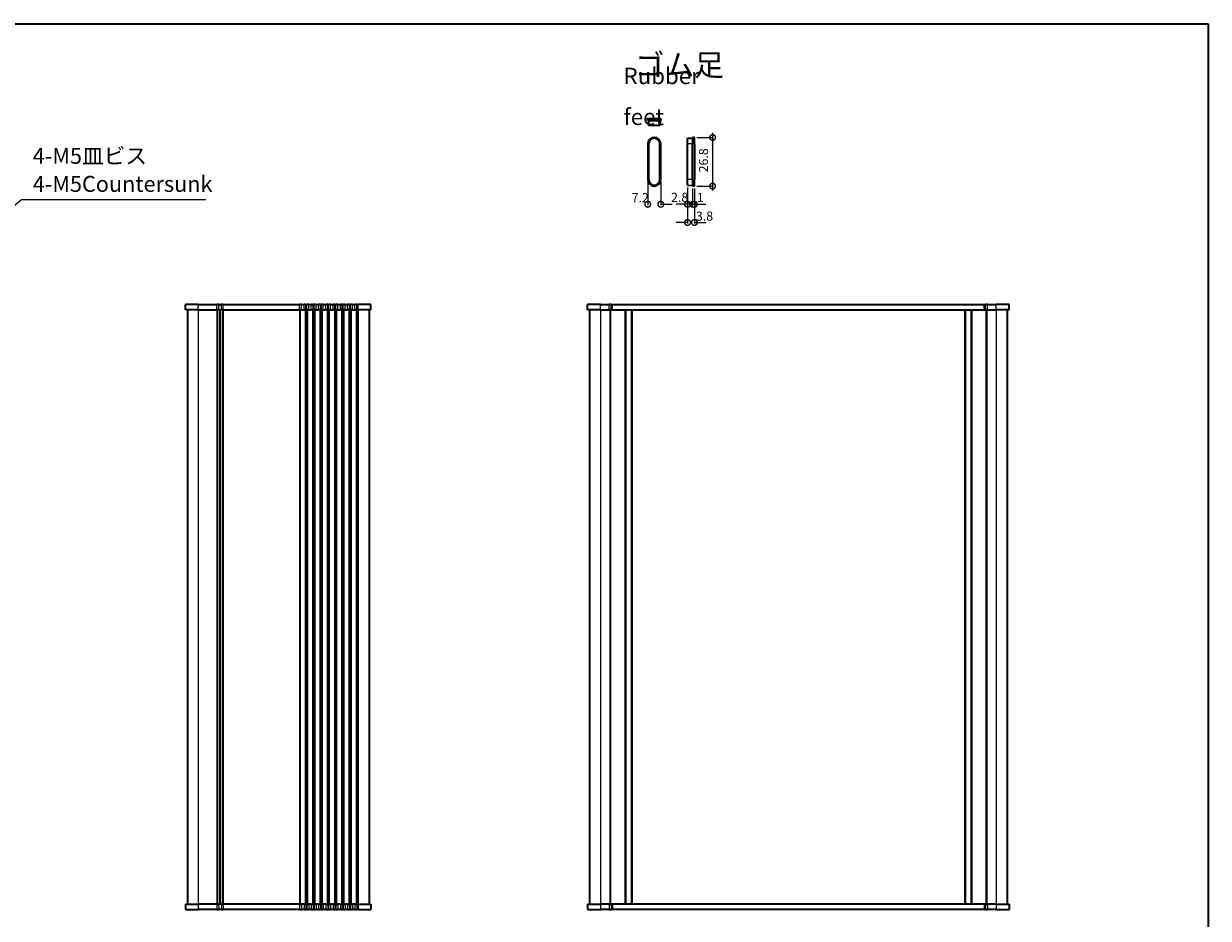
# Model space of a CAD drawing. Units: millimetres. Extents: x 0 to 6492, y 0 to 1124.
# Drawn here: x 1704 to 2356, y 491 to 984 of the extents above; entities that cross this region are included whole.
import ezdxf

# ---------------------------------------------------------------- set-up
doc = ezdxf.new("R2010")
doc.units = ezdxf.units.MM
doc.header["$LTSCALE"] = 2.5
doc.layers.get('Defpoints').update_dxf_attribs({"lineweight": 25})
for name, color, linetype, lineweight in [('Border (ISO)', 7, 'Continuous', 35), ('Dimension (ISO)', 7, 'Continuous', 18), ('Symbol (ISO)', 7, 'Continuous', 18), ('Visible (ISO)', 7, 'Continuous', 35), ('Visible Narrow (ISO)', 7, 'Continuous', 25)]:
    doc.layers.add(name, color=color, linetype=linetype, lineweight=lineweight)
doc.styles.add('Note Text (TK)', font='MS PGothic.ttf')
doc.dimstyles.new('Default - Method 1b (TK)', dxfattribs={"dimscale": 2.5, "dimtxt": 2.5, "dimasz": 2.5, "dimexe": 1, "dimexo": 1.5, "dimgap": 1, "dimtad": 1, "dimtoh": 1, "dimrnd": 1e-08, "dimdsep": 46, "dimtxsty": 'Note Text (TK)', "dimcen": 0.09, "dimdle": 5, "dimclrd": 100, "dimclre": 100, "dimclrt": 7, "dimadec": 1, "dimazin": 1, "dimtfac": 1, "dimtmove": 0, "dimatfit": 3, "dimfxl": 1, "dimtolj": 1, "dimlwd": -1, "dimlwe": -1, "dimarcsym": 0})
doc.dimstyles.new('Default - Method 1b (TK)$7', dxfattribs={"dimscale": 2.5, "dimtxt": 2.5, "dimasz": 2.5, "dimexe": 1, "dimexo": 1.5, "dimgap": 1, "dimtad": 1, "dimtoh": 1, "dimrnd": 1e-08, "dimdsep": 46, "dimtxsty": 'Note Text (TK)', "dimcen": 0.09, "dimdle": 5, "dimclrd": 100, "dimclre": 100, "dimclrt": 7, "dimadec": 1, "dimazin": 1, "dimtfac": 1, "dimtmove": 0, "dimatfit": 3, "dimfxl": 1, "dimtolj": 1, "dimlwd": -1, "dimlwe": -1, "dimarcsym": 0})

# ---------------------------------------------------------------- blocks, each defined once
blk = doc.blocks.new('図面枠 tk図枠')
at = {"layer": 'Border (ISO)'}
for p, q in [((14.5, 289), (405.5, 289)), ((405.5, 289), (405.5, 8))]:
    blk.add_line(p, q, dxfattribs=at)
blk = doc.blocks.new('_DotSmall')
at = {"color": 0, "linetype": 'ByBlock', "const_width": 0.5}
blk.add_lwpolyline([(-0.0625, 0, 1), (0.0625, 0, 1)], format="xyb", close=True, dxfattribs=at)
blk = doc.blocks.new('*D89')
at = {"layer": 'Defpoints', "color": 0}
for p in [(2073.08, 920.94), (2073.08, 894.14), (2083.08, 894.14)]:
    blk.add_point(p, dxfattribs=at)
at = {"layer": 'Dimension (ISO)', "color": 100}
for p, q in [((2074.33, 920.94), (2083.58, 920.94)), ((2083.08, 923.44), (2083.08, 891.64)), ((2074.33, 894.14), (2083.58, 894.14))]:
    blk.add_line(p, q, dxfattribs=at)
at = {"layer": 'Dimension (ISO)', "color": 100, "xscale": 6.25, "yscale": 6.25, "zscale": 6.25}
for p, rotation in [((2083.08, 920.94), 90), ((2083.08, 894.14), 270)]:
    blk.add_blockref('_DotSmall', p, dxfattribs=dict(at, rotation=rotation))
at = {"layer": 'Dimension (ISO)', "color": 7, "insert": (2078.08, 901.71), "char_height": 5, "attachment_point": 4, "rotation": 90, "style": 'Note Text (TK)'}
blk.add_mtext('\\A1;26.8', dxfattribs=at)
blk = doc.blocks.new('*D90')
at = {"layer": 'Defpoints', "color": 0}
for p in [(2069.28, 894.64), (2072.08, 894.14), (2072.08, 884.14)]:
    blk.add_point(p, dxfattribs=at)
at = {"layer": 'Dimension (ISO)', "color": 100}
for p, q in [((2069.28, 893.39), (2069.28, 883.64)), ((2072.08, 892.89), (2072.08, 883.64)), ((2069.28, 884.14), (2063.03, 884.14)), ((2072.08, 884.14), (2078.33, 884.14))]:
    blk.add_line(p, q, dxfattribs=at)
at = {"layer": 'Dimension (ISO)', "color": 100, "xscale": 6.25, "yscale": 6.25, "zscale": 6.25}
blk.add_blockref('_DotSmall', (2069.28, 884.14), dxfattribs=at)
at = {"layer": 'Dimension (ISO)', "color": 100, "xscale": 6.25, "yscale": 6.25, "zscale": 6.25, "rotation": 180}
blk.add_blockref('_DotSmall', (2072.08, 884.14), dxfattribs=at)
at = {"layer": 'Dimension (ISO)', "color": 7, "insert": (2060.21, 887.98), "char_height": 5, "attachment_point": 4, "style": 'Note Text (TK)'}
blk.add_mtext('\\A1;2.8', dxfattribs=at)
blk = doc.blocks.new('*D91')
at = {"layer": 'Defpoints', "color": 0}
for p in [(2072.08, 894.14), (2073.08, 894.14), (2073.08, 884.14)]:
    blk.add_point(p, dxfattribs=at)
at = {"layer": 'Dimension (ISO)', "color": 100}
for p, q in [((2072.08, 892.89), (2072.08, 883.64)), ((2073.08, 892.89), (2073.08, 883.64)), ((2072.08, 884.14), (2065.83, 884.14)), ((2073.08, 884.14), (2079.33, 884.14))]:
    blk.add_line(p, q, dxfattribs=at)
at = {"layer": 'Dimension (ISO)', "color": 100, "xscale": 6.25, "yscale": 6.25, "zscale": 6.25}
blk.add_blockref('_DotSmall', (2072.08, 884.14), dxfattribs=at)
at = {"layer": 'Dimension (ISO)', "color": 100, "xscale": 6.25, "yscale": 6.25, "zscale": 6.25, "rotation": 180}
blk.add_blockref('_DotSmall', (2073.08, 884.14), dxfattribs=at)
at = {"layer": 'Dimension (ISO)', "color": 7, "insert": (2074.34, 887.88), "char_height": 5, "attachment_point": 4, "style": 'Note Text (TK)'}
blk.add_mtext('\\A1;1', dxfattribs=at)
blk = doc.blocks.new('*D92')
at = {"layer": 'Defpoints', "color": 0}
for p in [(2069.28, 894.64), (2073.08, 894.14), (2073.08, 874.14)]:
    blk.add_point(p, dxfattribs=at)
at = {"layer": 'Dimension (ISO)', "color": 100}
for p, q in [((2069.28, 893.39), (2069.28, 873.64)), ((2073.08, 892.89), (2073.08, 873.64)), ((2069.28, 874.14), (2063.03, 874.14)), ((2073.08, 874.14), (2079.33, 874.14))]:
    blk.add_line(p, q, dxfattribs=at)
at = {"layer": 'Dimension (ISO)', "color": 100, "xscale": 6.25, "yscale": 6.25, "zscale": 6.25}
blk.add_blockref('_DotSmall', (2069.28, 874.14), dxfattribs=at)
at = {"layer": 'Dimension (ISO)', "color": 100, "xscale": 6.25, "yscale": 6.25, "zscale": 6.25, "rotation": 180}
blk.add_blockref('_DotSmall', (2073.08, 874.14), dxfattribs=at)
at = {"layer": 'Dimension (ISO)', "color": 7, "insert": (2073.9, 877.65), "char_height": 5, "attachment_point": 4, "style": 'Note Text (TK)'}
blk.add_mtext('\\A1;3.8', dxfattribs=at)
blk = doc.blocks.new('*D93')
at = {"layer": 'Defpoints', "color": 0}
for p in [(2047.38, 897.74), (2054.58, 897.74), (2054.58, 884.14)]:
    blk.add_point(p, dxfattribs=at)
at = {"layer": 'Dimension (ISO)', "color": 100}
for p, q in [((2047.38, 896.49), (2047.38, 883.64)), ((2054.58, 896.49), (2054.58, 883.64)), ((2054.58, 884.14), (2060.83, 884.14))]:
    blk.add_line(p, q, dxfattribs=at)
at = {"layer": 'Dimension (ISO)', "color": 100, "xscale": 6.25, "yscale": 6.25, "zscale": 6.25, "rotation": 180}
blk.add_blockref('_DotSmall', (2047.38, 884.14), dxfattribs=at)
at = {"layer": 'Dimension (ISO)', "color": 100, "xscale": 6.25, "yscale": 6.25, "zscale": 6.25}
blk.add_blockref('_DotSmall', (2054.58, 884.14), dxfattribs=at)
at = {"layer": 'Dimension (ISO)', "color": 7, "insert": (2038.5, 887.77), "char_height": 5, "attachment_point": 4, "style": 'Note Text (TK)'}
blk.add_mtext('\\A1;7.2', dxfattribs=at)

msp = doc.modelspace()

# ---------------------------------------------------------------- linework, layer by layer
at = {"layer": 'Visible (ISO)'}
for p, q in [((2047.3822, 931.2292), (2047.3822, 930.2292)), ((2054.5822, 931.2292), (2047.3822, 931.2292)), ((2047.3822, 930.2292), (2054.5822, 930.2292)), ((2047.7322, 930.2292), (2047.879, 927.4292)), ((2054.0855, 927.4292), (2047.879, 927.4292)), ((2054.2322, 930.2292), (2054.0855, 927.4292)), ((2054.5822, 931.2292), (2054.5822, 930.2292)), ((2069.2813, 920.4467), (2072.0813, 920.5935)), ((2069.2813, 917.3435), (2069.2813, 920.4467)), ((2072.0813, 920.9435), (2072.0813, 917.3435)), ((2073.0813, 920.9435), (2072.0813, 920.9435)), ((2073.0813, 917.3435), (2073.0813, 920.9435)), ((2047.3822, 917.3435), (2047.3822, 897.7435)), ((2047.7322, 897.7435), (2047.7322, 917.3435)), ((2047.879, 917.3435), (2047.879, 897.7435)), ((2054.0855, 897.7435), (2054.0855, 917.3435)), ((2054.2322, 917.3435), (2054.2322, 897.7435)), ((2054.5822, 897.7435), (2054.5822, 917.3435)), ((2069.2813, 897.7435), (2069.2813, 917.3435)), ((2072.0813, 897.7435), (2072.0813, 917.3435)), ((2073.0813, 917.3435), (2073.0813, 897.7435)), ((2069.2813, 894.6402), (2069.2813, 897.7435)), ((2069.2813, 894.6402), (2072.0813, 894.4935)), ((2072.0813, 897.7435), (2072.0813, 894.1435)), ((2073.0813, 894.1435), (2072.0813, 894.1435)), ((2073.0813, 894.1435), (2073.0813, 897.7435)), ((1799.9346, 829.0979), (1792.9346, 829.0979)), ((1792.9346, 826.0979), (1792.9346, 829.0979)), ((1799.9346, 829.0979), (1810.1997, 829.0979)), ((1811.2407, 829.0979), (1810.1997, 829.0979)), ((1811.2407, 829.0979), (1812.6286, 829.0979)), ((1813.6696, 829.0979), (1812.6286, 829.0979)), ((1813.6696, 829.0979), (1855.6997, 829.0979)), ((1856.7407, 829.0979), (1855.6997, 829.0979)), ((1856.7407, 829.0979), (1858.1286, 829.0979)), ((1859.1696, 829.0979), (1858.1286, 829.0979)), ((1859.1696, 829.0979), (1859.6997, 829.0979)), ((1860.7407, 829.0979), (1859.6997, 829.0979)), ((1860.7407, 829.0979), (1862.1286, 829.0979)), ((1863.1696, 829.0979), (1862.1286, 829.0979)), ((1863.1696, 829.0979), (1863.6997, 829.0979)), ((1864.7407, 829.0979), (1863.6997, 829.0979)), ((1864.7407, 829.0979), (1866.1286, 829.0979)), ((1867.1696, 829.0979), (1866.1286, 829.0979)), ((1867.1696, 829.0979), (1867.6997, 829.0979)), ((1868.7407, 829.0979), (1867.6997, 829.0979)), ((1868.7407, 829.0979), (1870.1286, 829.0979)), ((1871.1696, 829.0979), (1870.1286, 829.0979)), ((1871.1696, 829.0979), (1871.6997, 829.0979)), ((1872.7407, 829.0979), (1871.6997, 829.0979)), ((1872.7407, 829.0979), (1874.1286, 829.0979)), ((1875.1696, 829.0979), (1874.1286, 829.0979)), ((1875.1696, 829.0979), (1875.6997, 829.0979)), ((1876.7407, 829.0979), (1875.6997, 829.0979)), ((1876.7407, 829.0979), (1878.1286, 829.0979)), ((1879.1696, 829.0979), (1878.1286, 829.0979)), ((1879.1696, 829.0979), (1879.6997, 829.0979)), ((1880.7407, 829.0979), (1879.6997, 829.0979)), ((1880.7407, 829.0979), (1882.1286, 829.0979)), ((1883.1696, 829.0979), (1882.1286, 829.0979)), ((1883.1696, 829.0979), (1883.6997, 829.0979)), ((1884.7407, 829.0979), (1883.6997, 829.0979)), ((1884.7407, 829.0979), (1886.1286, 829.0979)), ((1887.1696, 829.0979), (1886.1286, 829.0979)), ((1887.1696, 829.0979), (1887.9346, 829.0979)), ((1894.9346, 829.0979), (1887.9346, 829.0979)), ((1894.9346, 826.0979), (1894.9346, 829.0979)), ((2021.272, 829.0979), (2014.272, 829.0979)), ((2014.272, 826.0979), (2014.272, 829.0979)), ((2021.272, 829.0979), (2026.1507, 829.0979)), ((2027.2114, 829.0979), (2026.1507, 829.0979)), ((2027.2114, 829.0979), (2027.6256, 829.0979)), ((2027.6256, 829.0979), (2027.9791, 829.0979)), ((2027.9791, 829.0979), (2232.5659, 829.0979)), ((2232.5659, 829.0979), (2232.9195, 829.0979)), ((2232.9195, 829.0979), (2233.3337, 829.0979)), ((2234.3944, 829.0979), (2233.3337, 829.0979)), ((2234.3944, 829.0979), (2239.272, 829.0979)), ((2246.272, 829.0979), (2239.272, 829.0979)), ((2246.272, 826.0979), (2246.272, 829.0979)), ((1799.9346, 826.0979), (1792.9346, 826.0979)), ((1793.9346, 826.0979), (1793.9346, 499.0979)), ((1799.9346, 826.0979), (1810.1997, 826.0979)), ((1811.2407, 826.0979), (1810.1997, 826.0979)), ((1811.2407, 826.0979), (1812.6286, 826.0979)), ((1811.9346, 826.0979), (1811.9346, 499.0979)), ((1811.9346, 826.0979), (1811.9346, 499.0979)), ((1813.6696, 826.0979), (1812.6286, 826.0979)), ((1813.6696, 826.0979), (1855.6997, 826.0979)), ((1856.7407, 826.0979), (1855.6997, 826.0979)), ((1856.7407, 826.0979), (1858.1286, 826.0979)), ((1859.1696, 826.0979), (1858.1286, 826.0979)), ((1859.1696, 826.0979), (1859.6997, 826.0979)), ((1860.7407, 826.0979), (1859.6997, 826.0979)), ((1860.7407, 826.0979), (1862.1286, 826.0979)), ((1863.1696, 826.0979), (1862.1286, 826.0979)), ((1863.1696, 826.0979), (1863.6997, 826.0979)), ((1864.7407, 826.0979), (1863.6997, 826.0979)), ((1864.7407, 826.0979), (1866.1286, 826.0979)), ((1867.1696, 826.0979), (1866.1286, 826.0979)), ((1867.1696, 826.0979), (1867.6997, 826.0979)), ((1868.7407, 826.0979), (1867.6997, 826.0979)), ((1868.7407, 826.0979), (1870.1286, 826.0979)), ((1871.1696, 826.0979), (1870.1286, 826.0979)), ((1871.1696, 826.0979), (1871.6997, 826.0979)), ((1872.7407, 826.0979), (1871.6997, 826.0979)), ((1872.7407, 826.0979), (1874.1286, 826.0979)), ((1875.1696, 826.0979), (1874.1286, 826.0979)), ((1875.1696, 826.0979), (1875.6997, 826.0979)), ((1876.7407, 826.0979), (1875.6997, 826.0979)), ((1876.7407, 826.0979), (1878.1286, 826.0979)), ((1879.1696, 826.0979), (1878.1286, 826.0979)), ((1879.1696, 826.0979), (1879.6997, 826.0979)), ((1880.7407, 826.0979), (1879.6997, 826.0979)), ((1880.7407, 826.0979), (1882.1286, 826.0979)), ((1883.1696, 826.0979), (1882.1286, 826.0979)), ((1883.1696, 826.0979), (1883.6997, 826.0979)), ((1884.7407, 826.0979), (1883.6997, 826.0979)), ((1884.7407, 826.0979), (1886.1286, 826.0979)), ((1887.1696, 826.0979), (1886.1286, 826.0979)), ((1887.1696, 826.0979), (1887.9346, 826.0979)), ((1894.9346, 826.0979), (1887.9346, 826.0979)), ((1893.9346, 826.0979), (1893.9346, 499.0979)), ((2021.272, 826.0979), (2014.272, 826.0979)), ((2015.272, 826.0979), (2015.272, 499.0979)), ((2021.272, 826.0979), (2026.1507, 826.0979)), ((2027.2114, 826.0979), (2026.1507, 826.0979)), ((2026.772, 826.0979), (2026.772, 499.0979)), ((2027.2114, 826.0979), (2027.6256, 826.0979)), ((2027.6256, 826.0979), (2027.9791, 826.0979)), ((2027.9791, 826.0979), (2232.5659, 826.0979)), ((2035.072, 826.0979), (2035.072, 499.0979)), ((2038.472, 826.0979), (2038.472, 499.0979)), ((2222.072, 826.0979), (2222.072, 499.0979)), ((2225.472, 826.0979), (2225.472, 499.0979)), ((2232.5659, 826.0979), (2232.9195, 826.0979)), ((2232.9195, 826.0979), (2233.3337, 826.0979)), ((2234.3944, 826.0979), (2233.3337, 826.0979)), ((2233.772, 826.0979), (2233.772, 499.0979)), ((2234.3944, 826.0979), (2239.272, 826.0979)), ((2246.272, 826.0979), (2239.272, 826.0979)), ((2245.272, 826.0979), (2245.272, 499.0979)), ((1792.9346, 499.0979), (1792.9346, 496.0979)), ((1792.9346, 499.0979), (1799.9346, 499.0979)), ((1792.9346, 496.0979), (1799.9346, 496.0979)), ((1810.1997, 499.0979), (1799.9346, 499.0979)), ((1810.1997, 496.0979), (1799.9346, 496.0979)), ((1810.1997, 499.0979), (1811.2407, 499.0979)), ((1810.1997, 496.0979), (1811.2407, 496.0979)), ((1812.6286, 499.0979), (1811.2407, 499.0979)), ((1812.6286, 496.0979), (1811.2407, 496.0979)), ((1812.6286, 499.0979), (1813.6696, 499.0979)), ((1812.6286, 496.0979), (1813.6696, 496.0979)), ((1855.6997, 499.0979), (1813.6696, 499.0979)), ((1855.6997, 496.0979), (1813.6696, 496.0979)), ((1855.6997, 499.0979), (1856.7407, 499.0979)), ((1855.6997, 496.0979), (1856.7407, 496.0979)), ((1858.1286, 499.0979), (1856.7407, 499.0979)), ((1858.1286, 496.0979), (1856.7407, 496.0979)), ((1858.1286, 499.0979), (1859.1696, 499.0979)), ((1858.1286, 496.0979), (1859.1696, 496.0979)), ((1859.6997, 499.0979), (1859.1696, 499.0979)), ((1859.6997, 496.0979), (1859.1696, 496.0979)), ((1859.6997, 499.0979), (1860.7407, 499.0979)), ((1859.6997, 496.0979), (1860.7407, 496.0979)), ((1862.1286, 499.0979), (1860.7407, 499.0979)), ((1862.1286, 496.0979), (1860.7407, 496.0979)), ((1862.1286, 499.0979), (1863.1696, 499.0979)), ((1862.1286, 496.0979), (1863.1696, 496.0979)), ((1863.6997, 499.0979), (1863.1696, 499.0979)), ((1863.6997, 496.0979), (1863.1696, 496.0979)), ((1863.6997, 499.0979), (1864.7407, 499.0979)), ((1863.6997, 496.0979), (1864.7407, 496.0979)), ((1866.1286, 499.0979), (1864.7407, 499.0979)), ((1866.1286, 496.0979), (1864.7407, 496.0979)), ((1866.1286, 499.0979), (1867.1696, 499.0979)), ((1866.1286, 496.0979), (1867.1696, 496.0979)), ((1867.6997, 499.0979), (1867.1696, 499.0979)), ((1867.6997, 496.0979), (1867.1696, 496.0979)), ((1867.6997, 499.0979), (1868.7407, 499.0979)), ((1867.6997, 496.0979), (1868.7407, 496.0979)), ((1870.1286, 499.0979), (1868.7407, 499.0979)), ((1870.1286, 496.0979), (1868.7407, 496.0979)), ((1870.1286, 499.0979), (1871.1696, 499.0979)), ((1870.1286, 496.0979), (1871.1696, 496.0979)), ((1871.6997, 499.0979), (1871.1696, 499.0979)), ((1871.6997, 496.0979), (1871.1696, 496.0979)), ((1871.6997, 499.0979), (1872.7407, 499.0979)), ((1871.6997, 496.0979), (1872.7407, 496.0979)), ((1874.1286, 499.0979), (1872.7407, 499.0979)), ((1874.1286, 496.0979), (1872.7407, 496.0979)), ((1874.1286, 499.0979), (1875.1696, 499.0979)), ((1874.1286, 496.0979), (1875.1696, 496.0979)), ((1875.6997, 499.0979), (1875.1696, 499.0979)), ((1875.6997, 496.0979), (1875.1696, 496.0979)), ((1875.6997, 499.0979), (1876.7407, 499.0979)), ((1875.6997, 496.0979), (1876.7407, 496.0979)), ((1878.1286, 499.0979), (1876.7407, 499.0979)), ((1878.1286, 496.0979), (1876.7407, 496.0979)), ((1878.1286, 499.0979), (1879.1696, 499.0979)), ((1878.1286, 496.0979), (1879.1696, 496.0979)), ((1879.6997, 499.0979), (1879.1696, 499.0979)), ((1879.6997, 496.0979), (1879.1696, 496.0979)), ((1879.6997, 499.0979), (1880.7407, 499.0979)), ((1879.6997, 496.0979), (1880.7407, 496.0979)), ((1882.1286, 499.0979), (1880.7407, 499.0979)), ((1882.1286, 496.0979), (1880.7407, 496.0979)), ((1882.1286, 499.0979), (1883.1696, 499.0979)), ((1882.1286, 496.0979), (1883.1696, 496.0979)), ((1883.6997, 499.0979), (1883.1696, 499.0979)), ((1883.6997, 496.0979), (1883.1696, 496.0979)), ((1883.6997, 499.0979), (1884.7407, 499.0979)), ((1883.6997, 496.0979), (1884.7407, 496.0979)), ((1886.1286, 499.0979), (1884.7407, 499.0979)), ((1886.1286, 496.0979), (1884.7407, 496.0979)), ((1886.1286, 499.0979), (1887.1696, 499.0979)), ((1886.1286, 496.0979), (1887.1696, 496.0979)), ((1887.9346, 499.0979), (1887.1696, 499.0979)), ((1887.9346, 496.0979), (1887.1696, 496.0979)), ((1887.9346, 499.0979), (1894.9346, 499.0979)), ((1887.9346, 496.0979), (1894.9346, 496.0979)), ((1894.9346, 499.0979), (1894.9346, 496.0979)), ((2014.272, 499.0979), (2014.272, 496.0979)), ((2014.272, 499.0979), (2021.272, 499.0979)), ((2014.272, 496.0979), (2021.272, 496.0979)), ((2026.1497, 499.0979), (2021.272, 499.0979)), ((2026.1497, 496.0979), (2021.272, 496.0979)), ((2026.1497, 499.0979), (2027.2103, 499.0979)), ((2026.1497, 496.0979), (2027.2103, 496.0979)), ((2027.6246, 499.0979), (2027.2103, 499.0979)), ((2027.6246, 496.0979), (2027.2103, 496.0979)), ((2027.9781, 499.0979), (2027.6246, 499.0979)), ((2027.9781, 496.0979), (2027.6246, 496.0979)), ((2232.5649, 499.0979), (2027.9781, 499.0979)), ((2232.5649, 496.0979), (2027.9781, 496.0979)), ((2232.9185, 499.0979), (2232.5649, 499.0979)), ((2232.9185, 496.0979), (2232.5649, 496.0979)), ((2233.3327, 499.0979), (2232.9185, 499.0979)), ((2233.3327, 496.0979), (2232.9185, 496.0979)), ((2233.3327, 499.0979), (2234.3933, 499.0979)), ((2233.3327, 496.0979), (2234.3933, 496.0979)), ((2239.272, 499.0979), (2234.3933, 499.0979)), ((2239.272, 496.0979), (2234.3933, 496.0979)), ((2239.272, 499.0979), (2246.272, 499.0979)), ((2239.272, 496.0979), (2246.272, 496.0979)), ((2246.272, 499.0979), (2246.272, 496.0979))]:
    msp.add_line(p, q, dxfattribs=at)
for centre, radius, start, end in [((2050.9822, 917.3435), 3.6, 0, 180), ((2050.9822, 917.3435), 3.25, 0, 180), ((2050.9822, 917.3435), 3.1033, 0, 180), ((2050.9822, 897.7435), 3.6, 180, 0), ((2050.9822, 897.7435), 3.25, 180, 0), ((2050.9822, 897.7435), 3.1033, 180, 0)]:
    msp.add_arc(centre, radius, start, end, dxfattribs=at)
at = {"layer": 'Visible Narrow (ISO)'}
for p, q in [((2047.7322, 917.3435), (2047.879, 917.3435)), ((2054.2322, 917.3435), (2054.0855, 917.3435)), ((2072.0813, 917.3435), (2069.2813, 917.3435)), ((2073.0813, 917.3435), (2072.0813, 917.3435)), ((2047.7322, 897.7435), (2047.879, 897.7435)), ((2054.2322, 897.7435), (2054.0855, 897.7435)), ((2072.0813, 897.7435), (2069.2813, 897.7435)), ((2073.0813, 897.7435), (2072.0813, 897.7435)), ((1799.9346, 826.0979), (1799.9346, 829.0979)), ((1810.1997, 826.0979), (1810.1997, 829.0979)), ((1811.2407, 826.0979), (1811.2407, 829.0979)), ((1812.6286, 826.0979), (1812.6286, 829.0979)), ((1813.6696, 826.0979), (1813.6696, 829.0979)), ((1855.6997, 826.0979), (1855.6997, 829.0979)), ((1856.7407, 826.0979), (1856.7407, 829.0979)), ((1858.1286, 826.0979), (1858.1286, 829.0979)), ((1859.1696, 826.0979), (1859.1696, 829.0979)), ((1859.6997, 826.0979), (1859.6997, 829.0979)), ((1860.7407, 826.0979), (1860.7407, 829.0979)), ((1862.1286, 826.0979), (1862.1286, 829.0979)), ((1863.1696, 826.0979), (1863.1696, 829.0979)), ((1863.6997, 826.0979), (1863.6997, 829.0979)), ((1864.7407, 826.0979), (1864.7407, 829.0979)), ((1866.1286, 826.0979), (1866.1286, 829.0979)), ((1867.1696, 826.0979), (1867.1696, 829.0979)), ((1867.6997, 826.0979), (1867.6997, 829.0979)), ((1868.7407, 826.0979), (1868.7407, 829.0979)), ((1870.1286, 826.0979), (1870.1286, 829.0979)), ((1871.1696, 826.0979), (1871.1696, 829.0979)), ((1871.6997, 826.0979), (1871.6997, 829.0979)), ((1872.7407, 826.0979), (1872.7407, 829.0979)), ((1874.1286, 826.0979), (1874.1286, 829.0979)), ((1875.1696, 826.0979), (1875.1696, 829.0979)), ((1875.6997, 826.0979), (1875.6997, 829.0979)), ((1876.7407, 826.0979), (1876.7407, 829.0979)), ((1878.1286, 826.0979), (1878.1286, 829.0979)), ((1879.1696, 826.0979), (1879.1696, 829.0979)), ((1879.6997, 826.0979), (1879.6997, 829.0979)), ((1880.7407, 826.0979), (1880.7407, 829.0979)), ((1882.1286, 826.0979), (1882.1286, 829.0979)), ((1883.1696, 826.0979), (1883.1696, 829.0979)), ((1883.6997, 826.0979), (1883.6997, 829.0979)), ((1884.7407, 826.0979), (1884.7407, 829.0979)), ((1886.1286, 826.0979), (1886.1286, 829.0979)), ((1887.1696, 826.0979), (1887.1696, 829.0979)), ((1887.9346, 826.0979), (1887.9346, 829.0979)), ((2021.272, 826.0979), (2021.272, 829.0979)), ((2026.1507, 826.0979), (2026.1507, 829.0979)), ((2027.2114, 826.0979), (2027.2114, 829.0979)), ((2027.6256, 826.0979), (2027.6256, 829.0979)), ((2027.9791, 826.0979), (2027.9791, 829.0979)), ((2232.5659, 826.0979), (2232.5659, 829.0979)), ((2232.9195, 826.0979), (2232.9195, 829.0979)), ((2233.3337, 826.0979), (2233.3337, 829.0979)), ((2234.3944, 826.0979), (2234.3944, 829.0979)), ((2239.272, 826.0979), (2239.272, 829.0979)), ((1799.9346, 826.0979), (1799.9346, 499.0979)), ((1810.1997, 826.0979), (1810.1997, 499.0979)), ((1810.5467, 826.0979), (1810.5467, 499.0979)), ((1811.6738, 826.0979), (1811.6738, 499.0979)), ((1812.1955, 826.0979), (1812.1955, 499.0979)), ((1813.3226, 826.0979), (1813.3226, 499.0979)), ((1813.6696, 826.0979), (1813.6696, 499.0979)), ((1855.6997, 826.0979), (1855.6997, 499.0979)), ((1856.0467, 826.0979), (1856.0467, 499.0979)), ((1858.8226, 826.0979), (1858.8226, 499.0979)), ((1859.1696, 826.0979), (1859.1696, 499.0979)), ((1859.6997, 826.0979), (1859.6997, 499.0979)), ((1860.0467, 826.0979), (1860.0467, 499.0979)), ((1862.8226, 826.0979), (1862.8226, 499.0979)), ((1863.1696, 826.0979), (1863.1696, 499.0979)), ((1863.6997, 826.0979), (1863.6997, 499.0979)), ((1864.0467, 826.0979), (1864.0467, 499.0979)), ((1866.8226, 826.0979), (1866.8226, 499.0979)), ((1867.1696, 826.0979), (1867.1696, 499.0979)), ((1867.6997, 826.0979), (1867.6997, 499.0979)), ((1868.0467, 826.0979), (1868.0467, 499.0979)), ((1870.8226, 826.0979), (1870.8226, 499.0979)), ((1871.1696, 826.0979), (1871.1696, 499.0979)), ((1871.6997, 826.0979), (1871.6997, 499.0979)), ((1872.0467, 826.0979), (1872.0467, 499.0979)), ((1874.8226, 826.0979), (1874.8226, 499.0979)), ((1875.1696, 826.0979), (1875.1696, 499.0979)), ((1875.6997, 826.0979), (1875.6997, 499.0979)), ((1876.0467, 826.0979), (1876.0467, 499.0979)), ((1878.8226, 826.0979), (1878.8226, 499.0979)), ((1879.1696, 826.0979), (1879.1696, 499.0979)), ((1879.6997, 826.0979), (1879.6997, 499.0979)), ((1880.0467, 826.0979), (1880.0467, 499.0979)), ((1882.8226, 826.0979), (1882.8226, 499.0979)), ((1883.1696, 826.0979), (1883.1696, 499.0979)), ((1883.6997, 826.0979), (1883.6997, 499.0979)), ((1884.0467, 826.0979), (1884.0467, 499.0979)), ((1886.8226, 826.0979), (1886.8226, 499.0979)), ((1887.1696, 826.0979), (1887.1696, 499.0979)), ((1887.9346, 826.0979), (1887.9346, 499.0979)), ((2021.272, 826.0979), (2021.272, 499.0979)), ((2026.472, 826.0979), (2026.472, 499.0979)), ((2034.772, 826.0979), (2034.772, 499.0979)), ((2035.372, 826.0979), (2035.372, 499.0979)), ((2038.172, 826.0979), (2038.172, 499.0979)), ((2038.772, 826.0979), (2038.772, 499.0979)), ((2221.772, 826.0979), (2221.772, 499.0979)), ((2222.372, 826.0979), (2222.372, 499.0979)), ((2225.172, 826.0979), (2225.172, 499.0979)), ((2225.772, 826.0979), (2225.772, 499.0979)), ((2234.072, 826.0979), (2234.072, 499.0979)), ((2239.272, 826.0979), (2239.272, 499.0979)), ((1799.9346, 499.0979), (1799.9346, 496.0979)), ((1810.1997, 499.0979), (1810.1997, 496.0979)), ((1811.2407, 499.0979), (1811.2407, 496.0979)), ((1812.6286, 499.0979), (1812.6286, 496.0979)), ((1813.6696, 499.0979), (1813.6696, 496.0979)), ((1855.6997, 499.0979), (1855.6997, 496.0979)), ((1856.7407, 499.0979), (1856.7407, 496.0979)), ((1858.1286, 499.0979), (1858.1286, 496.0979)), ((1859.1696, 499.0979), (1859.1696, 496.0979)), ((1859.6997, 499.0979), (1859.6997, 496.0979)), ((1860.7407, 499.0979), (1860.7407, 496.0979)), ((1862.1286, 499.0979), (1862.1286, 496.0979)), ((1863.1696, 499.0979), (1863.1696, 496.0979)), ((1863.6997, 499.0979), (1863.6997, 496.0979)), ((1864.7407, 499.0979), (1864.7407, 496.0979)), ((1866.1286, 499.0979), (1866.1286, 496.0979)), ((1867.1696, 499.0979), (1867.1696, 496.0979)), ((1867.6997, 499.0979), (1867.6997, 496.0979)), ((1868.7407, 499.0979), (1868.7407, 496.0979)), ((1870.1286, 499.0979), (1870.1286, 496.0979)), ((1871.1696, 499.0979), (1871.1696, 496.0979)), ((1871.6997, 499.0979), (1871.6997, 496.0979)), ((1872.7407, 499.0979), (1872.7407, 496.0979)), ((1874.1286, 499.0979), (1874.1286, 496.0979)), ((1875.1696, 499.0979), (1875.1696, 496.0979)), ((1875.6997, 499.0979), (1875.6997, 496.0979)), ((1876.7407, 499.0979), (1876.7407, 496.0979)), ((1878.1286, 499.0979), (1878.1286, 496.0979)), ((1879.1696, 499.0979), (1879.1696, 496.0979)), ((1879.6997, 499.0979), (1879.6997, 496.0979)), ((1880.7407, 499.0979), (1880.7407, 496.0979)), ((1882.1286, 499.0979), (1882.1286, 496.0979)), ((1883.1696, 499.0979), (1883.1696, 496.0979)), ((1883.6997, 499.0979), (1883.6997, 496.0979)), ((1884.7407, 499.0979), (1884.7407, 496.0979)), ((1886.1286, 499.0979), (1886.1286, 496.0979)), ((1887.1696, 499.0979), (1887.1696, 496.0979)), ((1887.9346, 499.0979), (1887.9346, 496.0979)), ((2021.272, 499.0979), (2021.272, 496.0979)), ((2026.1497, 499.0979), (2026.1497, 496.0979)), ((2027.2103, 499.0979), (2027.2103, 496.0979)), ((2027.6246, 499.0979), (2027.6246, 496.0979)), ((2027.9781, 499.0979), (2027.9781, 496.0979)), ((2232.5649, 499.0979), (2232.5649, 496.0979)), ((2232.9185, 499.0979), (2232.9185, 496.0979)), ((2233.3327, 499.0979), (2233.3327, 496.0979)), ((2234.3933, 499.0979), (2234.3933, 496.0979)), ((2239.272, 499.0979), (2239.272, 496.0979))]:
    msp.add_line(p, q, dxfattribs=at)

# ---------------------------------------------------------------- block references
at = {"xscale": 3.5, "yscale": 3.5, "zscale": 3.5}
msp.add_blockref('図面枠 tk図枠', (936.75, -28), dxfattribs=at)

# ---------------------------------------------------------------- texts
at = {"layer": 'Symbol (ISO)', "color": 7, "style": 'Note Text (TK)'}
for s, insert, char_height, width, attachment_point, line_spacing_factor in [('{\\fＭＳ Ｐゴシック|b0|i0;\\H12.0000;ゴム足}', (2040.2239, 960.814), 12, 51.50877, 4, 1.5), ('{\\fＭＳ Ｐゴシック|b0|i0;\\H9.0000;Rubber feet}', (2034.0365, 943.5136), 9, 66.368423, 4, 1.5), ('4-M5皿ビス\\P4-M5Countersunk', (1708.8038, 888.2448), 8.75, 98.706139, 7, 1.058182)]:
    msp.add_mtext(s, dxfattribs=dict(at, insert=insert, char_height=char_height, width=width, attachment_point=attachment_point, line_spacing_factor=line_spacing_factor))

# ---------------------------------------------------------------- dimensions: what is measured, and where the dimension line sits
at = {"layer": 'Dimension (ISO)', "color": 100}
for base, p1, p2, angle, picture, middle in [((2083.0813, 894.1435), (2073.0813, 920.9435), (2073.0813, 894.1435), 90, '*D89', (2083.0813, 907.5435)), ((2054.5822, 884.1435), (2047.3822, 897.7435), (2054.5822, 897.7435), 180, '*D93', (2042.4524, 882.7736)), ((2072.0813, 884.1435), (2069.2813, 894.6402), (2072.0813, 894.1435), 180, '*D90', (2064.2325, 882.9762)), ((2073.0813, 874.1435), (2069.2813, 894.6402), (2073.0813, 894.1435), 180, '*D92', (2077.9182, 872.6475)), ((2073.0813, 884.1435), (2072.0813, 894.1435), (2073.0813, 894.1435), 180, '*D91', (2075.0968, 882.8759))]:
    dim = msp.add_linear_dim(base=base, p1=p1, p2=p2, angle=angle, dimstyle='Default - Method 1b (TK)', override={"dimtxt": 2, "dimexe": 0.2, "dimexo": 0.5, "dimtoh": 0, "dimblk1": 'DotSmall', "dimblk2": 'DotSmall', "dimsah": 1, "dimdle": 1, "dimtofl": 0, "dimtmove": 1, "dimatfit": 1}, dxfattribs=at)
    dim.commit()
    dim.dimension.update_dxf_attribs({"geometry": picture, "text_midpoint": middle, "dimtype": 160})

# ---------------------------------------------------------------- leaders
at = {"layer": 'Symbol (ISO)', "color": 100, "annotation_type": 0, "has_hookline": 1, "hookline_direction": 0, "text_width": 95.3054}
msp.add_leader([(1672.5473, 861.9931), (1702.5538, 886.7865), (1708.8038, 886.7865)], dimstyle='Default - Method 1b (TK)$7', override={"dimgap": 0, "dimtad": 1}, dxfattribs=at)

doc.saveas('drawing.dxf')
